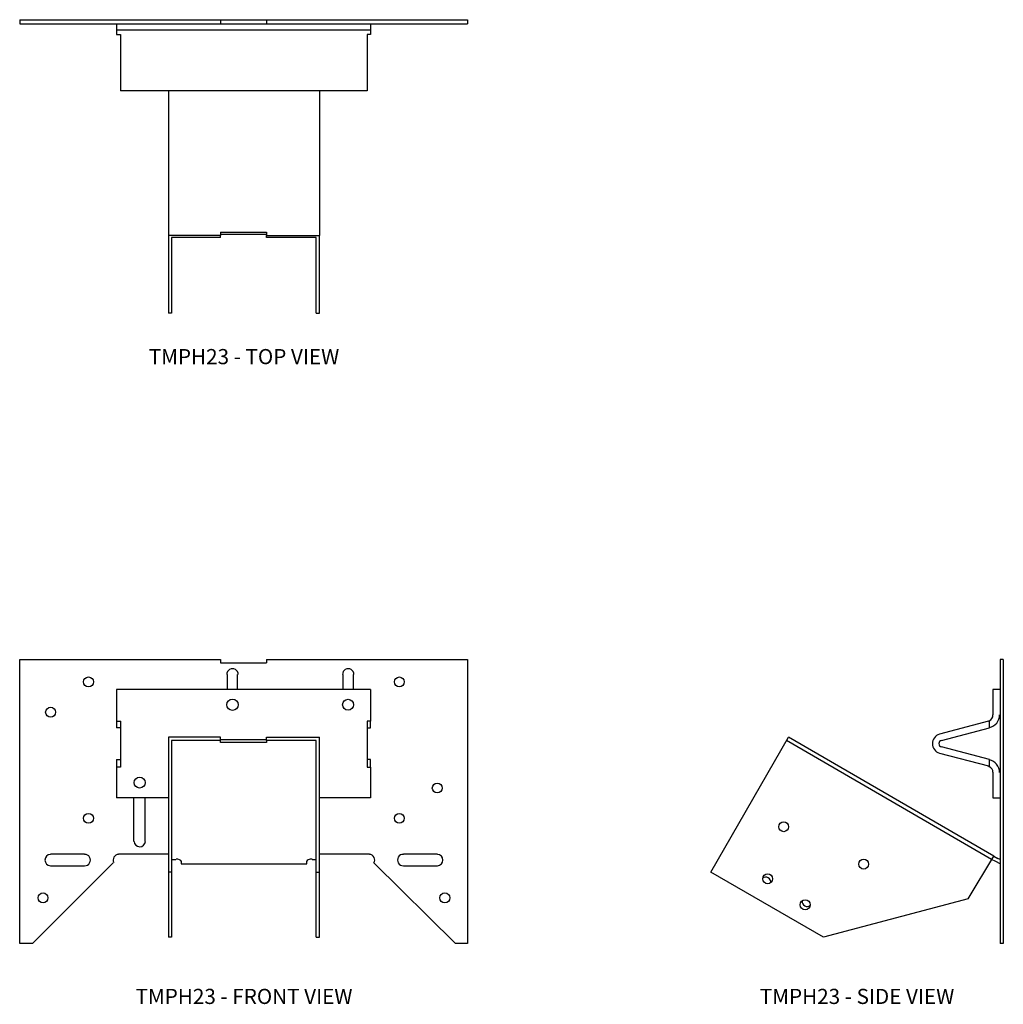
# Model space of a CAD drawing. Extents: x 0 to 16.2, y 1.3 to 17.6.
import ezdxf
from ezdxf.enums import TextEntityAlignment as Align

# ---------------------------------------------------------------- set-up
doc = ezdxf.new("R2010")
doc.units = 0
doc.header["$LTSCALE"] = 1.5
doc.header["$MEASUREMENT"] = 0
for name, color, linetype in [('USP', 7, 'CONTINUOUS'), ('USP-GEO', 7, 'CONTINUOUS'), ('USP-TXT', 7, 'CONTINUOUS')]:
    doc.layers.add(name, color=color, linetype=linetype)

# ---------------------------------------------------------------- blocks, each defined once
blk = doc.blocks.new('TMPH23PR_T')
at = {"layer": 'USP-GEO', "flags": 128}
for points in [[(0, 4.84), (0, 4.77)], [(0, 4.84), (3.313, 4.84)], [(0, 4.77), (3.313, 4.77)], [(1.595, 4.77), (1.595, 4.665)], [(3.313, 4.84), (3.313, 4.77)], [(3.313, 4.84), (4.067, 4.84)], [(3.313, 4.77), (4.067, 4.77)], [(4.067, 4.84), (4.067, 4.77)], [(4.067, 4.84), (7.381, 4.84)], [(4.067, 4.77), (7.381, 4.77)], [(5.785, 4.77), (5.785, 4.665)], [(7.381, 4.84), (7.381, 4.77)], [(5.785, 4.665), (1.595, 4.665)], [(1.595, 4.665), (1.595, 4.595)], [(1.595, 4.595), (1.665, 4.595)], [(1.665, 4.595), (1.665, 4.578)], [(1.665, 4.578), (1.665, 3.788)], [(5.732, 4.595), (5.732, 4.578)], [(5.785, 4.595), (5.732, 4.595)], [(5.732, 4.578), (5.732, 3.788)], [(5.785, 4.665), (5.785, 4.595)], [(1.665, 3.788), (1.665, 3.666)], [(5.732, 3.788), (5.732, 3.666)], [(5.732, 3.666), (1.665, 3.666)], [(2.454, 3.666), (2.454, 1.28)], [(4.944, 3.666), (4.944, 1.28)], [(3.313, 1.333), (4.067, 1.333)], [(3.313, 1.333), (3.313, 1.28)], [(4.067, 1.333), (4.067, 1.28)], [(2.454, 1.28), (2.454, 0)], [(3.313, 1.28), (2.454, 1.28)], [(2.506, 1.245), (2.506, 0)], [(3.313, 1.245), (2.506, 1.245)], [(4.067, 1.297), (3.313, 1.297)], [(3.313, 1.245), (3.313, 1.28)], [(4.067, 1.245), (4.067, 1.28)], [(4.067, 1.28), (4.944, 1.28)], [(4.891, 1.245), (4.067, 1.245)], [(4.891, 0), (4.891, 1.245)], [(4.944, 0), (4.944, 1.28)], [(2.506, 0), (2.454, 0)], [(4.891, 0), (4.944, 0)]]:
    blk.add_lwpolyline(points, dxfattribs=at)
at = {"layer": 'USP-TXT'}
blk.add_text('TMPH23 - TOP VIEW', height=0.25, dxfattribs=at).set_placement((3.699, -0.843), align=Align.CENTER)
blk = doc.blocks.new('TMPH23PR_F')
at = {"layer": 'USP-GEO', "flags": 128}
for points in [[(0, 0), (0, 4.683)], [(0, 4.683), (3.313, 4.683)], [(3.313, 4.683), (3.313, 4.63)], [(3.313, 4.63), (4.067, 4.63)], [(4.067, 4.683), (4.067, 4.63)], [(4.067, 4.683), (7.381, 4.683)], [(7.381, 4.683), (7.381, 0)], [(3.419, 4.437), (3.419, 4.191)], [(3.594, 4.191), (3.594, 4.437)], [(5.329, 4.437), (5.329, 4.191)], [(5.504, 4.191), (5.504, 4.437)], [(5.785, 4.191), (1.595, 4.191)], [(1.595, 4.191), (1.595, 3.771)], [(5.785, 4.191), (5.785, 3.771)], [(1.595, 3.771), (1.595, 3.666)], [(5.785, 3.771), (5.785, 3.666)], [(1.595, 3.666), (1.595, 3.56)], [(1.595, 3.666), (1.665, 3.666)], [(1.665, 3.666), (1.665, 3.454)], [(1.665, 3.666), (1.666, 3.666)], [(5.732, 3.666), (5.733, 3.666)], [(5.785, 3.666), (5.732, 3.666)], [(5.732, 3.666), (5.732, 3.454)], [(5.785, 3.56), (5.785, 3.666)], [(1.665, 3.56), (1.595, 3.56)], [(1.665, 3.454), (1.665, 3.139)], [(5.732, 3.56), (5.785, 3.56)], [(5.732, 3.454), (5.732, 3.139)], [(2.454, 3.402), (2.454, 1.175)], [(3.313, 3.402), (2.454, 3.402)], [(2.506, 3.349), (2.506, 1.175)], [(3.313, 3.349), (2.506, 3.349)], [(3.313, 3.349), (3.313, 3.402)], [(3.313, 3.367), (4.067, 3.367)], [(3.313, 3.314), (3.313, 3.349)], [(4.067, 3.314), (3.313, 3.314)], [(4.067, 3.349), (4.067, 3.402)], [(4.067, 3.402), (4.944, 3.402)], [(4.891, 3.349), (4.067, 3.349)], [(4.067, 3.349), (4.067, 3.314)], [(4.891, 1.175), (4.891, 3.349)], [(4.944, 1.175), (4.944, 3.402)], [(1.665, 3.139), (1.665, 2.929)], [(5.732, 3.139), (5.732, 2.929)], [(1.595, 3.034), (1.595, 2.911)], [(1.595, 3.034), (1.665, 3.034)], [(1.665, 2.929), (1.665, 2.911)], [(5.785, 3.034), (5.732, 3.034)], [(5.732, 2.929), (5.732, 2.911)], [(5.785, 2.911), (5.785, 3.034)], [(1.595, 2.911), (1.595, 2.824)], [(1.665, 2.911), (1.595, 2.911)], [(1.595, 2.824), (1.595, 2.402)], [(5.732, 2.911), (5.785, 2.911)], [(5.785, 2.911), (5.785, 2.824)], [(5.785, 2.824), (5.785, 2.402)], [(2.454, 2.402), (1.595, 2.402)], [(1.876, 2.402), (1.876, 1.683)], [(2.068, 1.683), (2.068, 2.402)], [(5.785, 2.402), (4.944, 2.402)], [(1.069, 1.473), (0.508, 1.473)], [(2.454, 1.473), (1.63, 1.473)], [(5.767, 1.473), (4.944, 1.473)], [(6.89, 1.473), (6.329, 1.473)], [(1.543, 1.333), (0.21, 0)], [(2.506, 1.385), (2.577, 1.385)], [(2.664, 1.35), (2.664, 1.315)], [(2.664, 1.315), (4.734, 1.315)], [(4.734, 1.315), (4.734, 1.35)], [(4.821, 1.385), (4.891, 1.385)], [(5.838, 1.333), (7.187, 0)], [(0.508, 1.28), (1.069, 1.28)], [(2.454, 1.175), (2.454, 0.105)], [(2.506, 1.175), (2.454, 1.175)], [(2.506, 1.175), (2.506, 0.105)], [(4.891, 1.175), (4.944, 1.175)], [(4.891, 0.105), (4.891, 1.175)], [(4.944, 0.105), (4.944, 1.175)], [(6.329, 1.28), (6.89, 1.28)], [(0.21, 0), (0, 0)], [(2.506, 0.105), (2.454, 0.105)], [(4.891, 0.105), (4.944, 0.105)], [(7.381, 0), (7.187, 0)]]:
    blk.add_lwpolyline(points, dxfattribs=at)
at = {"layer": 'USP-GEO'}
for centre, radius in [((1.135, 4.315), 0.082), ((6.26, 4.315), 0.082), ((3.509, 3.939), 0.0935), ((5.415, 3.939), 0.09), ((0.51, 3.815), 0.082), ((1.978, 2.654), 0.09), ((6.885, 2.565), 0.082), ((1.135, 2.065), 0.082), ((6.26, 2.065), 0.082), ((0.385, 0.752), 0.082), ((7.01, 0.752), 0.082)]:
    blk.add_circle(centre, radius, dxfattribs=at)
for centre, start, end in [((3.509, 4.44), 357.8226, 182.0242), ((5.417, 4.44), 357.9093, 182.1053), ((1.979, 1.69), 183.7424, 355.6752), ((0.51, 1.377), 91.3059, 268.718), ((1.073, 1.377), 267.6573, 92.3864), ((1.635, 1.377), 92.941, 205.7865), ((5.76, 1.377), 330.1718, 85.8119), ((6.323, 1.377), 86.3652, 273.5683), ((6.885, 1.377), 272.5096, 87.4436)]:
    blk.add_arc(centre, 0.0938, start, end, dxfattribs=at)
at = {"layer": 'USP-GEO', "linetype": 'CONTINUOUS'}
for centre, major_axis, start_param, end_param in [((2.573, 1.346), (-0.0937, 0), 3.235093, 4.664522), ((4.823, 1.346), (-0.0938, 0), 4.733793, 6.186602)]:
    blk.add_ellipse(centre, major_axis=major_axis, ratio=0.5, start_param=start_param, end_param=end_param, dxfattribs=at)
at = {"layer": 'USP-TXT'}
blk.add_text('TMPH23 - FRONT VIEW', height=0.25, dxfattribs=at).set_placement((3.699, -0.998), align=Align.CENTER)
blk = doc.blocks.new('TMPH23PR_S')
at = {"layer": 'USP-GEO', "flags": 128}
for points in [[(4.769, 4.683), (4.769, 0)], [(4.822, 4.683), (4.769, 4.683)], [(4.822, 4.683), (4.822, 0)], [(4.647, 4.191), (4.647, 3.771)], [(4.769, 4.191), (4.647, 4.191)], [(4.576, 3.666), (3.77, 3.454)], [(4.593, 3.56), (4.593, 3.666)], [(3.805, 3.349), (4.593, 3.56)], [(4.593, 3.56), (4.594, 3.56)], [(0, 1.175), (1.28, 3.402)], [(4.629, 1.385), (1.245, 3.349)], [(4.664, 1.438), (1.28, 3.402)], [(3.77, 3.139), (4.576, 2.929)], [(4.593, 3.034), (3.805, 3.244)], [(4.593, 2.911), (4.593, 3.034)], [(4.593, 3.034), (4.594, 3.034)], [(4.647, 2.824), (4.647, 2.402)], [(4.647, 2.402), (4.769, 2.402)], [(4.243, 0.736), (4.664, 1.438)], [(4.699, 1.35), (4.629, 1.385)], [(4.664, 1.438), (4.734, 1.403)], [(4.769, 1.315), (4.699, 1.35)], [(4.769, 1.385), (4.734, 1.403)], [(1.859, 0.105), (0, 1.175)], [(4.243, 0.736), (1.859, 0.105)], [(4.822, 0), (4.769, 0)]]:
    blk.add_lwpolyline(points, dxfattribs=at)
at = {"layer": 'USP-GEO'}
for centre in [(1.201, 1.926), (2.52, 1.309), (0.937, 1.068), (1.555, 0.639)]:
    blk.add_circle(centre, 0.082, dxfattribs=at)
for centre, radius, start, end in [((4.544, 3.772), 0.108, 294.7509, 359.0267), ((4.544, 3.772), 0.216, 283.0318, 359.5564), ((4.544, 3.772), 0.108, 286.5456, 294.7509), ((3.814, 3.297), 0.162, 105.7665, 254.2395), ((3.814, 3.297), 0.0542, 100.2201, 259.7919), ((4.544, 2.821), 0.108, 61.3454, 73.5726), ((4.544, 2.821), 0.216, 0.6504, 76.9645), ((4.544, 2.821), 0.108, 1.4268, 61.3454), ((0.906, 1.014), 0.082, 349.4679, 129.6811), ((1.587, 0.693), 0.082, 174.2446, 241.1954), ((1.587, 0.693), 0.082, 241.1954, 305.1821)]:
    blk.add_arc(centre, radius, start, end, dxfattribs=at)
at = {"layer": 'USP-TXT'}
blk.add_text('TMPH23 - SIDE VIEW', height=0.25, dxfattribs=at).set_placement((2.411, -0.998), align=Align.CENTER)

msp = doc.modelspace()

# ---------------------------------------------------------------- block references
at = {"layer": 'USP'}
for name, p in [('TMPH23PR_T', (-0.01, 12.751)), ('TMPH23PR_F', (-0.01, 2.351)), ('TMPH23PR_S', (11.386, 2.351))]:
    msp.add_blockref(name, p, dxfattribs=at)

doc.saveas('drawing.dxf')
